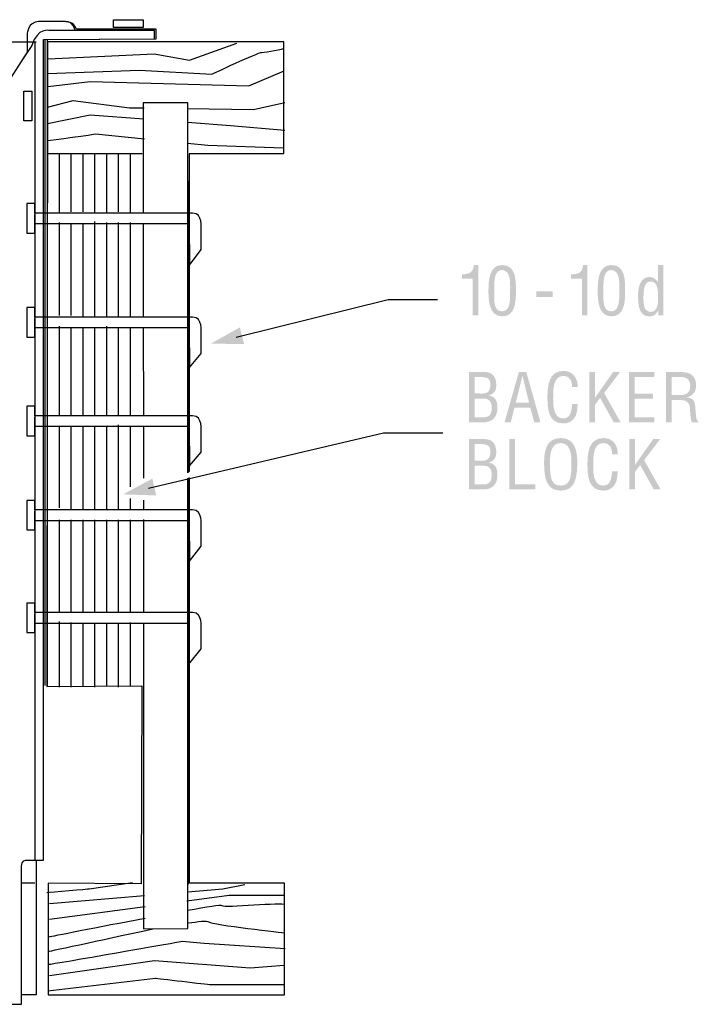
# Model space of a CAD drawing. Extents: x 50 to 167, y 103 to 193.
# Drawn here: x 106 to 167, y 105 to 193 of the extents above; entities that cross this region are included whole.
import ezdxf

# ---------------------------------------------------------------- set-up
doc = ezdxf.new("R2010")
doc.units = 0
doc.header["$MEASUREMENT"] = 0
doc.layers.add('NAILS', color=1, linetype='CONTINUOUS')

# ---------------------------------------------------------------- blocks, each defined once
blk = doc.blocks.new('AI9-BLK6')
at = {"layer": 'NAILS'}
blk.add_hatch(color=7, dxfattribs=at).paths.add_polyline_path([(-7.531, -0.565), (-10.122, -2.017), (-7.153, -2.055)])
at = {"layer": 'NAILS', "color": 7}
blk.add_lwpolyline([(-7.852, -1.43), (5.712, 1.923), (10.122, 1.923)], dxfattribs=at)
blk = doc.blocks.new('AI9-BLK5')
at = {"layer": 'NAILS'}
blk.add_hatch(color=7, dxfattribs=at).paths.add_polyline_path([(-7.531, -0.565), (-10.122, -2.017), (-7.153, -2.055)])
at = {"layer": 'NAILS', "color": 7}
blk.add_blockref('AI9-BLK6', (0, 0), dxfattribs=at)
blk = doc.blocks.new('AI9-BLK4')
at = {"layer": 'NAILS'}
blk.add_hatch(color=7, dxfattribs=at).paths.add_polyline_path([(-11.665, -1.358), (-14.281, -2.763), (-11.313, -2.854)])
at = {"layer": 'NAILS', "color": 7}
blk.add_lwpolyline([(-12.001, -2.217), (8.989, 2.722), (14.281, 2.722)], dxfattribs=at)
blk = doc.blocks.new('AI9-BLK3')
at = {"layer": 'NAILS'}
h = blk.add_hatch(color=7, dxfattribs=at)
edge = h.paths.add_edge_path()
edge.add_spline(control_points=[(-8.038, 1.071), (-8.038, 1.071), (-8.998, 1.071), (-8.998, 1.071), (-8.998, 1.071), (-8.998, 1.46), (-8.998, 1.46), (-8.356, 1.472), (-8.002, 1.592), (-7.93, 2.294), (-7.93, 2.294), (-7.54, 2.294), (-7.54, 2.294), (-7.54, 2.294), (-7.54, -2.204), (-7.54, -2.204), (-7.54, -2.204), (-8.038, -2.204), (-8.038, -2.204), (-8.038, -2.204), (-8.038, 1.071), (-8.038, 1.071)], knot_values=[0, 0, 0, 0, 1, 1, 1, 2, 2, 2, 3, 3, 3, 4, 4, 4, 5, 5, 5, 6, 6, 6, 7, 7, 7, 7], degree=3, periodic=0)
h = blk.add_hatch(color=7, dxfattribs=at)
edge = h.paths.add_edge_path(flags=16)
edge.add_spline(control_points=[(-5.402, -1.844), (-4.659, -1.844), (-4.688, -0.777), (-4.688, 0.087), (-4.688, 0.723), (-4.622, 1.79), (-5.402, 1.844), (-6.194, 1.892), (-6.11, 0.501), (-6.11, 0.087), (-6.11, -0.777), (-6.229, -1.844), (-5.402, -1.844)], knot_values=[0, 0, 0, 0, 1, 1, 1, 2, 2, 2, 3, 3, 3, 4, 4, 4, 4], degree=3, periodic=0)
edge = h.paths.add_edge_path()
edge.add_spline(control_points=[(-6.626, 0.009), (-6.626, 0.849), (-6.572, 2.294), (-5.402, 2.294), (-4.143, 2.294), (-4.172, 0.867), (-4.172, 0.009), (-4.172, -1.011), (-4.227, -2.294), (-5.402, -2.294), (-6.602, -2.294), (-6.626, -0.788), (-6.626, 0.009)], knot_values=[0, 0, 0, 0, 1, 1, 1, 2, 2, 2, 3, 3, 3, 4, 4, 4, 4], degree=3, periodic=0)
h = blk.add_hatch(color=7, dxfattribs=at)
edge = h.paths.add_edge_path()
edge.add_spline(control_points=[(1.72, 1.071), (1.72, 1.071), (0.761, 1.071), (0.761, 1.071), (0.761, 1.071), (0.761, 1.46), (0.761, 1.46), (1.402, 1.472), (1.756, 1.592), (1.828, 2.294), (1.828, 2.294), (2.218, 2.294), (2.218, 2.294), (2.218, 2.294), (2.218, -2.204), (2.218, -2.204), (2.218, -2.204), (1.72, -2.204), (1.72, -2.204), (1.72, -2.204), (1.72, 1.071), (1.72, 1.071)], knot_values=[0, 0, 0, 0, 1, 1, 1, 2, 2, 2, 3, 3, 3, 4, 4, 4, 5, 5, 5, 6, 6, 6, 7, 7, 7, 7], degree=3, periodic=0)
h = blk.add_hatch(color=7, dxfattribs=at)
edge = h.paths.add_edge_path(flags=16)
edge.add_spline(control_points=[(4.356, -1.844), (5.1, -1.844), (5.07, -0.777), (5.07, 0.087), (5.07, 0.723), (5.136, 1.79), (4.356, 1.844), (3.564, 1.892), (3.648, 0.501), (3.648, 0.087), (3.648, -0.777), (3.528, -1.844), (4.356, -1.844)], knot_values=[0, 0, 0, 0, 1, 1, 1, 2, 2, 2, 3, 3, 3, 4, 4, 4, 4], degree=3, periodic=0)
edge = h.paths.add_edge_path()
edge.add_spline(control_points=[(3.133, 0.009), (3.133, 0.849), (3.186, 2.294), (4.356, 2.294), (5.616, 2.294), (5.585, 0.867), (5.585, 0.009), (5.585, -1.011), (5.532, -2.294), (4.356, -2.294), (3.156, -2.294), (3.133, -0.788), (3.133, 0.009)], knot_values=[0, 0, 0, 0, 1, 1, 1, 2, 2, 2, 3, 3, 3, 4, 4, 4, 4], degree=3, periodic=0)
h = blk.add_hatch(color=7, dxfattribs=at)
edge = h.paths.add_edge_path(flags=16)
edge.add_spline(control_points=[(8.524, -0.483), (8.524, -0.027), (8.512, 0.819), (7.877, 0.819), (7.481, 0.819), (7.223, 0.507), (7.223, -0.519), (7.223, -1.238), (7.246, -1.892), (7.894, -1.892), (8.386, -1.892), (8.524, -1.274), (8.524, -0.897), (8.524, -0.897), (8.524, -0.483), (8.524, -0.483)], knot_values=[0, 0, 0, 0, 1, 1, 1, 2, 2, 2, 3, 3, 3, 4, 4, 4, 5, 5, 5, 5], degree=3, periodic=0)
edge = h.paths.add_edge_path()
edge.add_spline(control_points=[(8.524, 2.294), (8.524, 2.294), (8.998, 2.294), (8.998, 2.294), (8.998, 2.294), (8.998, -2.204), (8.998, -2.204), (8.998, -2.204), (8.542, -2.204), (8.542, -2.204), (8.542, -2.204), (8.542, -1.766), (8.542, -1.766), (8.542, -1.766), (8.53, -1.766), (8.53, -1.766), (8.326, -2.162), (8.122, -2.294), (7.72, -2.294), (6.671, -2.294), (6.755, -0.825), (6.743, -0.531), (6.707, 0.447), (7.031, 1.22), (7.744, 1.22), (8.086, 1.22), (8.29, 1.077), (8.512, 0.789), (8.512, 0.789), (8.524, 0.789), (8.524, 0.789), (8.524, 0.789), (8.524, 2.294), (8.524, 2.294)], knot_values=[0, 0, 0, 0, 1, 1, 1, 2, 2, 2, 3, 3, 3, 4, 4, 4, 5, 5, 5, 6, 6, 6, 7, 7, 7, 8, 8, 8, 9, 9, 9, 10, 10, 10, 11, 11, 11, 11], degree=3, periodic=0)
h = blk.add_hatch(color=7, dxfattribs=at)
edge = h.paths.add_edge_path()
edge.add_spline(control_points=[(-2.345, -0.555), (-2.345, -0.555), (-2.345, -0.057), (-2.345, -0.057), (-2.345, -0.057), (-0.888, -0.057), (-0.888, -0.057), (-0.888, -0.057), (-0.888, -0.555), (-0.888, -0.555), (-0.888, -0.555), (-2.345, -0.555), (-2.345, -0.555)], knot_values=[0, 0, 0, 0, 1, 1, 1, 2, 2, 2, 3, 3, 3, 4, 4, 4, 4], degree=3, periodic=0)
blk = doc.blocks.new('AI9-BLK1')
at = {"layer": 'NAILS'}
h = blk.add_hatch(color=7, dxfattribs=at)
edge = h.paths.add_edge_path(flags=16)
edge.add_spline(control_points=[(-8.957, 1.208), (-8.417, 1.202), (-8.219, 1.466), (-8.219, 2.054), (-8.213, 2.942), (-8.789, 2.882), (-9.298, 2.882), (-9.298, 2.882), (-9.742, 2.882), (-9.742, 2.882), (-9.742, 2.882), (-9.742, 1.208), (-9.742, 1.208), (-9.742, 1.208), (-8.957, 1.208), (-8.957, 1.208)], knot_values=[0, 0, 0, 0, 1, 1, 1, 2, 2, 2, 3, 3, 3, 4, 4, 4, 5, 5, 5, 5], degree=3, periodic=0)
edge = h.paths.add_edge_path(flags=16)
edge.add_spline(control_points=[(-9.742, 3.331), (-9.742, 3.331), (-9.298, 3.331), (-9.298, 3.331), (-8.693, 3.301), (-8.339, 3.409), (-8.345, 4.099), (-8.345, 4.657), (-8.549, 4.819), (-9.305, 4.807), (-9.305, 4.807), (-9.742, 4.807), (-9.742, 4.807), (-9.742, 4.807), (-9.742, 3.331), (-9.742, 3.331)], knot_values=[0, 0, 0, 0, 1, 1, 1, 2, 2, 2, 3, 3, 3, 4, 4, 4, 5, 5, 5, 5], degree=3, periodic=0)
edge = h.paths.add_edge_path()
edge.add_spline(control_points=[(-10.24, 0.759), (-10.24, 0.759), (-10.24, 5.257), (-10.24, 5.257), (-10.24, 5.257), (-8.957, 5.257), (-8.957, 5.257), (-8.141, 5.281), (-7.835, 4.813), (-7.811, 4.141), (-7.793, 3.643), (-7.955, 3.331), (-8.483, 3.152), (-8.483, 3.152), (-8.483, 3.14), (-8.483, 3.14), (-7.889, 3.068), (-7.709, 2.636), (-7.703, 2.084), (-7.697, 1.19), (-8.189, 0.723), (-9.053, 0.759), (-9.053, 0.759), (-10.24, 0.759), (-10.24, 0.759)], knot_values=[0, 0, 0, 0, 1, 1, 1, 2, 2, 2, 3, 3, 3, 4, 4, 4, 5, 5, 5, 6, 6, 6, 7, 7, 7, 8, 8, 8, 8], degree=3, periodic=0)
h = blk.add_hatch(color=7, dxfattribs=at)
edge = h.paths.add_edge_path()
edge.add_spline(control_points=[(-1.038, 3.907), (-1.05, 4.441), (-1.224, 4.897), (-1.848, 4.897), (-2.711, 4.897), (-2.723, 3.667), (-2.723, 3.074), (-2.747, 2.462), (-2.759, 1.101), (-1.848, 1.101), (-1.254, 1.101), (-1.128, 1.586), (-1.068, 2.078), (-1.056, 2.18), (-1.05, 2.282), (-1.038, 2.384), (-1.038, 2.384), (-0.54, 2.384), (-0.54, 2.384), (-0.552, 2.294), (-0.552, 2.198), (-0.564, 2.108), (-0.594, 1.742), (-0.612, 1.466), (-0.828, 1.154), (-1.062, 0.831), (-1.374, 0.651), (-1.806, 0.651), (-3.191, 0.651), (-3.239, 1.988), (-3.239, 3.062), (-3.239, 4.075), (-3.089, 5.347), (-1.812, 5.347), (-0.96, 5.347), (-0.516, 4.711), (-0.54, 3.907), (-0.54, 3.907), (-1.038, 3.907), (-1.038, 3.907)], knot_values=[0, 0, 0, 0, 1, 1, 1, 2, 2, 2, 3, 3, 3, 4, 4, 4, 5, 5, 5, 6, 6, 6, 7, 7, 7, 8, 8, 8, 9, 9, 9, 10, 10, 10, 11, 11, 11, 12, 12, 12, 13, 13, 13, 13], degree=3, periodic=0)
h = blk.add_hatch(color=7, dxfattribs=at)
edge = h.paths.add_edge_path(flags=16)
edge.add_spline(control_points=[(-5.465, 4.897), (-5.465, 4.897), (-5.477, 4.897), (-5.477, 4.897), (-5.477, 4.897), (-6.071, 2.504), (-6.071, 2.504), (-6.071, 2.504), (-4.883, 2.504), (-4.883, 2.504), (-4.883, 2.504), (-5.465, 4.897), (-5.465, 4.897)], knot_values=[0, 0, 0, 0, 1, 1, 1, 2, 2, 2, 3, 3, 3, 4, 4, 4, 4], degree=3, periodic=0)
edge = h.paths.add_edge_path()
edge.add_spline(control_points=[(-5.789, 5.257), (-5.789, 5.257), (-5.129, 5.257), (-5.129, 5.257), (-5.129, 5.257), (-3.864, 0.759), (-3.864, 0.759), (-3.864, 0.759), (-4.416, 0.759), (-4.416, 0.759), (-4.416, 0.759), (-4.769, 2.054), (-4.769, 2.054), (-4.769, 2.054), (-6.191, 2.054), (-6.191, 2.054), (-6.191, 2.054), (-6.521, 0.759), (-6.521, 0.759), (-6.521, 0.759), (-7.072, 0.759), (-7.072, 0.759), (-7.072, 0.759), (-5.789, 5.257), (-5.789, 5.257)], knot_values=[0, 0, 0, 0, 1, 1, 1, 2, 2, 2, 3, 3, 3, 4, 4, 4, 5, 5, 5, 6, 6, 6, 7, 7, 7, 8, 8, 8, 8], degree=3, periodic=0)
h = blk.add_hatch(color=7, dxfattribs=at)
edge = h.paths.add_edge_path()
edge.add_spline(control_points=[(0.498, 0.759), (0.498, 0.759), (0.498, 5.257), (0.498, 5.257), (0.498, 5.257), (0.996, 5.257), (0.996, 5.257), (0.996, 5.257), (0.996, 2.948), (0.996, 2.948), (0.996, 2.948), (1.008, 2.948), (1.008, 2.948), (1.008, 2.948), (2.633, 5.257), (2.633, 5.257), (2.633, 5.257), (3.257, 5.257), (3.257, 5.257), (3.257, 5.257), (1.823, 3.373), (1.823, 3.373), (1.823, 3.373), (3.299, 0.759), (3.299, 0.759), (3.299, 0.759), (2.687, 0.759), (2.687, 0.759), (2.687, 0.759), (1.47, 2.93), (1.47, 2.93), (1.47, 2.93), (1.002, 2.318), (1.002, 2.318), (1.002, 2.318), (1.002, 0.759), (1.002, 0.759), (1.002, 0.759), (0.498, 0.759), (0.498, 0.759)], knot_values=[0, 0, 0, 0, 1, 1, 1, 2, 2, 2, 3, 3, 3, 4, 4, 4, 5, 5, 5, 6, 6, 6, 7, 7, 7, 8, 8, 8, 9, 9, 9, 10, 10, 10, 11, 11, 11, 12, 12, 12, 13, 13, 13, 13], degree=3, periodic=0)
h = blk.add_hatch(color=7, dxfattribs=at)
edge = h.paths.add_edge_path()
edge.add_spline(control_points=[(4.05, 0.759), (4.05, 0.759), (4.05, 5.257), (4.05, 5.257), (4.05, 5.257), (6.299, 5.257), (6.299, 5.257), (6.299, 5.257), (6.299, 4.807), (6.299, 4.807), (6.299, 4.807), (4.548, 4.807), (4.548, 4.807), (4.548, 4.807), (4.548, 3.32), (4.548, 3.32), (4.548, 3.32), (6.19, 3.32), (6.19, 3.32), (6.19, 3.32), (6.19, 2.87), (6.19, 2.87), (6.19, 2.87), (4.548, 2.87), (4.548, 2.87), (4.548, 2.87), (4.548, 1.208), (4.548, 1.208), (4.548, 1.208), (6.311, 1.208), (6.311, 1.208), (6.311, 1.208), (6.311, 0.759), (6.311, 0.759), (6.311, 0.759), (4.05, 0.759), (4.05, 0.759)], knot_values=[0, 0, 0, 0, 1, 1, 1, 2, 2, 2, 3, 3, 3, 4, 4, 4, 5, 5, 5, 6, 6, 6, 7, 7, 7, 8, 8, 8, 9, 9, 9, 10, 10, 10, 11, 11, 11, 12, 12, 12, 12], degree=3, periodic=0)
h = blk.add_hatch(color=7, dxfattribs=at)
edge = h.paths.add_edge_path(flags=16)
edge.add_spline(control_points=[(7.865, 3.188), (7.865, 3.188), (8.651, 3.188), (8.651, 3.188), (8.885, 3.193), (9.532, 3.229), (9.52, 4.015), (9.508, 4.789), (8.902, 4.807), (8.567, 4.807), (8.567, 4.807), (7.865, 4.807), (7.865, 4.807), (7.865, 4.807), (7.865, 3.188), (7.865, 3.188)], knot_values=[0, 0, 0, 0, 1, 1, 1, 2, 2, 2, 3, 3, 3, 4, 4, 4, 5, 5, 5, 5], degree=3, periodic=0)
edge = h.paths.add_edge_path()
edge.add_spline(control_points=[(7.865, 0.759), (7.865, 0.759), (7.367, 0.759), (7.367, 0.759), (7.367, 0.759), (7.367, 5.257), (7.367, 5.257), (7.367, 5.257), (8.525, 5.257), (8.525, 5.257), (9.466, 5.257), (10.066, 5.011), (10.036, 3.973), (10.018, 3.445), (9.694, 3.068), (9.172, 2.996), (9.172, 2.996), (9.172, 2.984), (9.172, 2.984), (9.754, 2.93), (9.898, 2.744), (9.97, 2.144), (9.988, 1.808), (10.018, 1.478), (10.066, 1.142), (10.084, 1.059), (10.12, 0.861), (10.24, 0.861), (10.24, 0.861), (10.24, 0.759), (10.24, 0.759), (10.24, 0.759), (9.658, 0.759), (9.658, 0.759), (9.55, 1.046), (9.502, 1.604), (9.502, 1.904), (9.502, 2.354), (9.322, 2.738), (8.735, 2.738), (8.735, 2.738), (7.865, 2.738), (7.865, 2.738), (7.865, 2.738), (7.865, 0.759), (7.865, 0.759)], knot_values=[0, 0, 0, 0, 1, 1, 1, 2, 2, 2, 3, 3, 3, 4, 4, 4, 5, 5, 5, 6, 6, 6, 7, 7, 7, 8, 8, 8, 9, 9, 9, 10, 10, 10, 11, 11, 11, 12, 12, 12, 13, 13, 13, 14, 14, 14, 15, 15, 15, 15], degree=3, periodic=0)
h = blk.add_hatch(color=7, dxfattribs=at)
edge = h.paths.add_edge_path(flags=16)
edge.add_spline(control_points=[(-8.957, -4.789), (-8.417, -4.795), (-8.219, -4.531), (-8.219, -3.943), (-8.213, -3.056), (-8.789, -3.116), (-9.298, -3.116), (-9.298, -3.116), (-9.742, -3.116), (-9.742, -3.116), (-9.742, -3.116), (-9.742, -4.789), (-9.742, -4.789), (-9.742, -4.789), (-8.957, -4.789), (-8.957, -4.789)], knot_values=[0, 0, 0, 0, 1, 1, 1, 2, 2, 2, 3, 3, 3, 4, 4, 4, 5, 5, 5, 5], degree=3, periodic=0)
edge = h.paths.add_edge_path(flags=16)
edge.add_spline(control_points=[(-9.742, -2.666), (-9.742, -2.666), (-9.298, -2.666), (-9.298, -2.666), (-8.693, -2.696), (-8.339, -2.588), (-8.345, -1.898), (-8.345, -1.34), (-8.549, -1.178), (-9.305, -1.19), (-9.305, -1.19), (-9.742, -1.19), (-9.742, -1.19), (-9.742, -1.19), (-9.742, -2.666), (-9.742, -2.666)], knot_values=[0, 0, 0, 0, 1, 1, 1, 2, 2, 2, 3, 3, 3, 4, 4, 4, 5, 5, 5, 5], degree=3, periodic=0)
edge = h.paths.add_edge_path()
edge.add_spline(control_points=[(-10.24, -5.239), (-10.24, -5.239), (-10.24, -0.741), (-10.24, -0.741), (-10.24, -0.741), (-8.957, -0.741), (-8.957, -0.741), (-8.141, -0.717), (-7.835, -1.184), (-7.811, -1.856), (-7.793, -2.354), (-7.955, -2.666), (-8.483, -2.846), (-8.483, -2.846), (-8.483, -2.858), (-8.483, -2.858), (-7.889, -2.93), (-7.709, -3.361), (-7.703, -3.913), (-7.697, -4.807), (-8.189, -5.275), (-9.053, -5.239), (-9.053, -5.239), (-10.24, -5.239), (-10.24, -5.239)], knot_values=[0, 0, 0, 0, 1, 1, 1, 2, 2, 2, 3, 3, 3, 4, 4, 4, 5, 5, 5, 6, 6, 6, 7, 7, 7, 8, 8, 8, 8], degree=3, periodic=0)
h = blk.add_hatch(color=7, dxfattribs=at)
edge = h.paths.add_edge_path()
edge.add_spline(control_points=[(-6.64, -5.239), (-6.64, -5.239), (-6.64, -0.741), (-6.64, -0.741), (-6.64, -0.741), (-6.143, -0.741), (-6.143, -0.741), (-6.143, -0.741), (-6.143, -4.789), (-6.143, -4.789), (-6.143, -4.789), (-4.308, -4.789), (-4.308, -4.789), (-4.308, -4.789), (-4.308, -5.239), (-4.308, -5.239), (-4.308, -5.239), (-6.64, -5.239), (-6.64, -5.239)], knot_values=[0, 0, 0, 0, 1, 1, 1, 2, 2, 2, 3, 3, 3, 4, 4, 4, 5, 5, 5, 6, 6, 6, 6], degree=3, periodic=0)
h = blk.add_hatch(color=7, dxfattribs=at)
edge = h.paths.add_edge_path(flags=16)
edge.add_spline(control_points=[(-2.069, -1.101), (-2.837, -1.101), (-3.029, -1.904), (-3.023, -2.906), (-3.017, -4.207), (-2.885, -4.897), (-2.058, -4.897), (-1.23, -4.897), (-1.098, -4.207), (-1.092, -2.906), (-1.086, -1.904), (-1.278, -1.101), (-2.069, -1.101)], knot_values=[0, 0, 0, 0, 1, 1, 1, 2, 2, 2, 3, 3, 3, 4, 4, 4, 4], degree=3, periodic=0)
edge = h.paths.add_edge_path()
edge.add_spline(control_points=[(-2.046, -0.651), (-0.732, -0.651), (-0.57, -1.862), (-0.576, -2.894), (-0.582, -4.141), (-0.744, -5.347), (-2.058, -5.347), (-3.371, -5.347), (-3.527, -4.141), (-3.539, -2.894), (-3.539, -1.862), (-3.383, -0.651), (-2.046, -0.651)], knot_values=[0, 0, 0, 0, 1, 1, 1, 2, 2, 2, 3, 3, 3, 4, 4, 4, 4], degree=3, periodic=0)
h = blk.add_hatch(color=7, dxfattribs=at)
edge = h.paths.add_edge_path()
edge.add_spline(control_points=[(2.537, -2.09), (2.525, -1.556), (2.351, -1.101), (1.728, -1.101), (0.864, -1.101), (0.852, -2.33), (0.852, -2.924), (0.828, -3.535), (0.816, -4.897), (1.728, -4.897), (2.321, -4.897), (2.447, -4.411), (2.507, -3.919), (2.519, -3.817), (2.525, -3.715), (2.537, -3.613), (2.537, -3.613), (3.035, -3.613), (3.035, -3.613), (3.023, -3.703), (3.023, -3.799), (3.011, -3.889), (2.981, -4.255), (2.963, -4.531), (2.747, -4.843), (2.513, -5.167), (2.201, -5.347), (1.77, -5.347), (0.384, -5.347), (0.336, -4.009), (0.336, -2.936), (0.336, -1.922), (0.486, -0.651), (1.764, -0.651), (2.615, -0.651), (3.059, -1.286), (3.035, -2.09), (3.035, -2.09), (2.537, -2.09), (2.537, -2.09)], knot_values=[0, 0, 0, 0, 1, 1, 1, 2, 2, 2, 3, 3, 3, 4, 4, 4, 5, 5, 5, 6, 6, 6, 7, 7, 7, 8, 8, 8, 9, 9, 9, 10, 10, 10, 11, 11, 11, 12, 12, 12, 13, 13, 13, 13], degree=3, periodic=0)
h = blk.add_hatch(color=7, dxfattribs=at)
edge = h.paths.add_edge_path()
edge.add_spline(control_points=[(4.073, -5.239), (4.073, -5.239), (4.073, -0.741), (4.073, -0.741), (4.073, -0.741), (4.571, -0.741), (4.571, -0.741), (4.571, -0.741), (4.571, -3.05), (4.571, -3.05), (4.571, -3.05), (4.583, -3.05), (4.583, -3.05), (4.583, -3.05), (6.209, -0.741), (6.209, -0.741), (6.209, -0.741), (6.832, -0.741), (6.832, -0.741), (6.832, -0.741), (5.399, -2.624), (5.399, -2.624), (5.399, -2.624), (6.874, -5.239), (6.874, -5.239), (6.874, -5.239), (6.262, -5.239), (6.262, -5.239), (6.262, -5.239), (5.045, -3.068), (5.045, -3.068), (5.045, -3.068), (4.577, -3.679), (4.577, -3.679), (4.577, -3.679), (4.577, -5.239), (4.577, -5.239), (4.577, -5.239), (4.073, -5.239), (4.073, -5.239)], knot_values=[0, 0, 0, 0, 1, 1, 1, 2, 2, 2, 3, 3, 3, 4, 4, 4, 5, 5, 5, 6, 6, 6, 7, 7, 7, 8, 8, 8, 9, 9, 9, 10, 10, 10, 11, 11, 11, 12, 12, 12, 13, 13, 13, 13], degree=3, periodic=0)

msp = doc.modelspace()

# ---------------------------------------------------------------- linework, layer by layer
at = {"layer": 'NAILS', "color": 7}
for p, q in [((107.596, 190.948), (107.596, 117.835)), ((108.526, 133.446), (108.526, 191.172)), ((108.742, 133.355), (108.742, 191.082)), ((108.762, 180.979), (117.215, 180.979)), ((109.8, 175.684), (109.8, 180.969)), ((110.859, 175.772), (110.859, 181.015)), ((111.917, 175.771), (111.917, 180.879)), ((112.975, 175.683), (112.975, 180.879)), ((114.034, 175.683), (114.034, 180.924)), ((115.092, 175.772), (115.092, 180.879)), ((116.15, 175.683), (116.15, 181.015)), ((121.312, 178.524), (121.312, 152.47)), ((121.4, 152.528), (121.4, 175.948)), ((107.6, 174.561), (107.6, 175.533)), ((121.356, 175.652), (108.597, 175.652)), ((108.714, 174.714), (121.414, 174.714)), ((109.8, 166.511), (109.8, 174.801)), ((110.859, 166.511), (110.859, 174.713)), ((111.917, 166.423), (111.917, 174.713)), ((112.975, 166.335), (112.975, 174.89)), ((114.034, 166.423), (114.034, 174.801)), ((115.092, 166.423), (115.092, 174.801)), ((116.15, 166.423), (116.15, 174.801)), ((117.3, 174.742), (117.303, 166.394)), ((121.356, 166.362), (108.597, 166.362)), ((107.6, 165.271), (107.6, 166.244)), ((108.714, 165.424), (121.414, 165.424)), ((109.8, 157.603), (109.8, 165.541)), ((110.859, 157.603), (110.859, 165.453)), ((111.917, 157.603), (111.917, 165.453)), ((112.975, 157.603), (112.975, 165.453)), ((114.034, 157.603), (114.034, 165.541)), ((115.092, 157.603), (115.092, 165.453)), ((116.15, 157.604), (116.15, 165.453)), ((117.304, 165.453), (117.307, 157.574)), ((121.4, 157.542), (108.597, 157.542)), ((107.6, 156.451), (107.6, 157.424)), ((108.714, 156.605), (121.414, 156.605)), ((109.8, 149.313), (109.8, 156.634)), ((110.859, 149.225), (110.859, 156.633)), ((111.917, 149.225), (111.917, 156.633)), ((112.975, 149.225), (112.975, 156.633)), ((115.092, 149.137), (115.092, 156.722)), ((116.15, 151.203), (116.15, 156.633)), ((117.308, 156.633), (117.31, 151.967)), ((114.034, 149.137), (114.034, 156.545)), ((121.312, 151.95), (121.312, 142.813)), ((121.4, 137.542), (121.4, 152.01)), ((116.15, 149.225), (116.15, 150.149)), ((117.31, 149.994), (117.311, 149.166)), ((107.6, 148.044), (107.6, 149.016)), ((121.311, 149.135), (108.597, 149.135)), ((108.714, 148.197), (121.414, 148.197)), ((109.8, 139.964), (109.8, 148.255)), ((110.859, 140.053), (110.859, 148.255)), ((111.917, 139.965), (111.917, 148.255)), ((112.975, 139.965), (112.975, 148.255)), ((114.034, 139.965), (114.034, 148.255)), ((115.092, 140.053), (115.092, 148.255)), ((116.15, 139.964), (116.15, 148.255)), ((117.311, 148.284), (117.315, 140.053)), ((121.312, 142.025), (121.312, 115.706)), ((121.4, 139.962), (108.597, 139.962)), ((107.6, 138.871), (107.6, 139.844)), ((108.714, 139.025), (121.414, 139.025)), ((109.8, 133.291), (109.8, 139.171)), ((110.859, 133.291), (110.859, 139.083)), ((111.917, 133.409), (111.917, 138.994)), ((112.975, 133.291), (112.975, 138.994)), ((114.034, 133.35), (114.034, 138.995)), ((115.092, 133.291), (115.092, 138.994)), ((116.15, 133.409), (116.15, 139.083)), ((107.617, 115.794), (106.362, 115.794)), ((108.933, 113.962), (117.406, 114.683)), ((108.933, 112.564), (117.454, 113.7))]:
    msp.add_line(p, q, dxfattribs=at)
for points in [[(117.299, 192.22), (114.653, 192.22), (114.653, 192.925), (117.299, 192.925)], [(107.333, 186.531), (107.333, 183.885), (106.627, 183.885), (106.627, 186.531)]]:
    msp.add_lwpolyline(points, close=True, dxfattribs=at)
for points in [[(93.398, 105.807), (52.466, 105.807), (52.466, 147.766), (54.582, 149.385), (50.349, 151.14), (52.466, 153.164), (52.466, 190.948), (107.734, 190.948)], [(121.432, 152.586), (121.432, 180.946), (121.414, 180.979), (129.867, 180.979), (129.867, 190.945), (108.742, 190.945), (108.68, 133.35), (117.181, 133.409), (117.122, 115.711), (108.797, 115.77), (108.797, 105.795), (129.922, 105.795), (129.922, 115.782), (121.415, 115.782), (121.432, 115.782), (121.432, 151.908)], [(108.792, 189.416), (118.258, 189.886), (121.433, 189.298), (125.666, 190.827)], [(108.792, 186.946), (112.555, 187.417), (126.725, 187.005), (129.9, 188.357)], [(108.733, 185.124), (111.026, 185.712), (116.083, 185.065), (117.366, 185.044)], [(121.295, 152.431), (121.295, 185.502), (117.296, 185.511), (117.3, 175.683)], [(121.226, 184.983), (127.137, 184.888), (129.959, 185.535)], [(108.733, 183.654), (112.555, 184.418), (117.345, 184.058)], [(121.246, 183.765), (125.079, 183.477), (129.959, 183.066)], [(121.244, 181.896), (123.08, 181.713), (129.841, 181.478)], [(108.597, 175.652), (107.6, 175.652), (107.6, 176.501), (106.894, 176.501), (106.894, 173.855), (107.6, 173.855), (107.6, 174.714), (108.714, 174.714)], [(108.597, 166.362), (107.6, 166.362), (107.6, 167.211), (106.894, 167.211), (106.894, 164.565), (107.6, 164.565), (107.6, 165.424), (108.714, 165.424)], [(108.597, 157.542), (107.6, 157.542), (107.6, 158.392), (106.894, 158.392), (106.894, 155.746), (107.6, 155.746), (107.6, 156.605), (108.714, 156.605)], [(117.315, 139.054), (117.327, 111.7), (121.295, 111.745), (121.295, 151.962)], [(108.597, 149.135), (107.6, 149.135), (107.6, 149.984), (106.894, 149.984), (106.894, 147.338), (107.6, 147.338), (107.6, 148.197), (108.714, 148.197)], [(108.597, 139.962), (107.6, 139.962), (107.6, 140.811), (106.894, 140.811), (106.894, 138.166), (107.6, 138.166), (107.6, 139.025), (108.714, 139.025)], [(107.734, 117.828), (107.734, 105.807), (106.363, 105.807)], [(121.29, 115.014), (124.397, 115.278), (126.371, 115.666)], [(121.195, 114.199), (124.973, 114.702), (129.825, 114.702)], [(108.933, 107.546), (118.31, 108.862), (126.865, 108.204), (129.884, 108.451)]]:
    msp.add_lwpolyline(points, dxfattribs=at)
for points, knots in [([(111.213, 191.955), (111.213, 191.955), (118.312, 191.955), (118.312, 191.955), (118.312, 191.955), (118.312, 191.206), (118.312, 191.206), (118.312, 191.206), (108.39, 191.161), (108.39, 191.161), (108.39, 191.161), (108.39, 117.835), (108.39, 117.835), (108.39, 117.835), (106.847, 117.835), (106.847, 117.835), (106.847, 117.835), (106.406, 117.835), (106.406, 117.306), (106.406, 117.306), (106.406, 104.959), (106.406, 104.959), (106.406, 104.959), (93.353, 104.959), (93.353, 104.959), (93.353, 104.959), (93.353, 116.6), (93.353, 116.6), (93.353, 116.6), (97.057, 116.6), (97.057, 116.6), (97.057, 116.6), (99.879, 125.243), (99.879, 125.243), (99.879, 125.243), (99.879, 179.079), (99.879, 179.079), (99.879, 179.079), (106.936, 190.015), (106.936, 190.015), (106.936, 190.015), (106.936, 191.691), (106.936, 191.691), (106.936, 191.691), (106.98, 192.705), (107.95, 192.749), (107.95, 192.749), (110.331, 192.749), (110.331, 192.749), (110.331, 192.749), (111.081, 192.793), (111.213, 191.955)], [0, 0, 0, 0, 1, 1, 1, 2, 2, 2, 3, 3, 3, 4, 4, 4, 5, 5, 5, 6, 6, 6, 7, 7, 7, 8, 8, 8, 9, 9, 9, 10, 10, 10, 11, 11, 11, 12, 12, 12, 13, 13, 13, 14, 14, 14, 15, 15, 15, 16, 16, 16, 17, 17, 17, 17]), ([(111.345, 192.088), (111.345, 192.088), (118.444, 192.088), (118.444, 192.088), (118.444, 192.088), (118.442, 191.206), (118.442, 191.206), (118.442, 191.206), (108.39, 191.161), (108.39, 191.161), (108.39, 191.161), (108.39, 117.835), (108.39, 117.835), (108.39, 117.835), (106.847, 117.835), (106.847, 117.835), (106.847, 117.835), (106.406, 117.835), (106.406, 117.306), (106.406, 117.306), (106.406, 104.959), (106.406, 104.959), (106.406, 104.959), (93.353, 104.959), (93.353, 104.959), (93.353, 104.959), (93.353, 116.6), (93.353, 116.6), (93.353, 116.6), (97.057, 116.6), (97.057, 116.6), (97.057, 116.6), (99.879, 125.243), (99.879, 125.243), (99.879, 125.243), (99.879, 179.079), (99.879, 179.079), (99.879, 179.079), (106.936, 190.015), (106.936, 190.015), (106.936, 190.015), (106.936, 191.691), (106.936, 191.691), (106.936, 191.691), (106.98, 192.705), (107.95, 192.749), (107.95, 192.749), (110.331, 192.749), (110.331, 192.749), (110.331, 192.749), (111.081, 192.793), (111.345, 192.088)], [0, 0, 0, 0, 1, 1, 1, 2, 2, 2, 3, 3, 3, 4, 4, 4, 5, 5, 5, 6, 6, 6, 7, 7, 7, 8, 8, 8, 9, 9, 9, 10, 10, 10, 11, 11, 11, 12, 12, 12, 13, 13, 13, 14, 14, 14, 15, 15, 15, 16, 16, 16, 17, 17, 17, 17]), ([(113.727, 191.955), (113.727, 191.955), (108.92, 191.955), (108.92, 191.955), (108.92, 191.955), (107.862, 192.264), (107.333, 190.632), (107.333, 190.632), (106.451, 189.265), (106.451, 189.265)], [0, 0, 0, 0, 1, 1, 1, 2, 2, 2, 3, 3, 3, 3]), ([(108.733, 188.122), (108.733, 188.122), (116.965, 188.416), (116.965, 188.416), (116.965, 188.416), (123.433, 188.063), (123.433, 188.063), (123.433, 188.063), (127.548, 190.004), (127.901, 190.004), (128.254, 190.004), (129.9, 190.357), (129.9, 190.357)], [0, 0, 0, 0, 1, 1, 1, 2, 2, 2, 3, 3, 3, 4, 4, 4, 4]), ([(108.792, 182.125), (108.969, 182.125), (113.026, 182.713), (113.026, 182.713), (113.026, 182.713), (117.401, 182.278), (117.401, 182.278)], [0, 0, 0, 0, 1, 1, 1, 2, 2, 2, 2]), ([(121.414, 174.714), (121.414, 174.714), (121.444, 171.009), (121.444, 171.009), (121.444, 171.009), (122.476, 172.403), (122.476, 172.403), (122.476, 172.403), (122.472, 174.272), (122.472, 174.272), (122.472, 174.272), (122.649, 175.625), (121.708, 175.652), (121.708, 175.652), (121.356, 175.652), (121.356, 175.652)], [0, 0, 0, 0, 1, 1, 1, 2, 2, 2, 3, 3, 3, 4, 4, 4, 5, 5, 5, 5]), ([(121.414, 165.424), (121.414, 165.424), (121.444, 161.837), (121.444, 161.837), (121.444, 161.837), (122.476, 163.114), (122.476, 163.114), (122.476, 163.114), (122.472, 164.982), (122.472, 164.982), (122.472, 164.982), (122.649, 166.335), (121.708, 166.362), (121.708, 166.362), (121.356, 166.362), (121.356, 166.362)], [0, 0, 0, 0, 1, 1, 1, 2, 2, 2, 3, 3, 3, 4, 4, 4, 5, 5, 5, 5]), ([(121.414, 156.605), (121.414, 156.605), (121.444, 153.061), (121.444, 153.061), (121.444, 153.061), (122.476, 154.294), (122.476, 154.294), (122.476, 154.294), (122.472, 156.163), (122.472, 156.163), (122.472, 156.163), (122.649, 157.515), (121.708, 157.542), (121.708, 157.542), (121.4, 157.542), (121.4, 157.542)], [0, 0, 0, 0, 1, 1, 1, 2, 2, 2, 3, 3, 3, 4, 4, 4, 5, 5, 5, 5]), ([(121.414, 148.197), (121.414, 148.197), (121.444, 144.551), (121.444, 144.551), (121.444, 144.551), (122.476, 145.886), (122.476, 145.886), (122.476, 145.886), (122.472, 147.755), (122.472, 147.755), (122.472, 147.755), (122.649, 149.108), (121.708, 149.135), (121.708, 149.135), (121.311, 149.135), (121.311, 149.135)], [0, 0, 0, 0, 1, 1, 1, 2, 2, 2, 3, 3, 3, 4, 4, 4, 5, 5, 5, 5]), ([(121.414, 139.025), (121.414, 139.025), (121.356, 135.334), (121.356, 135.334), (121.356, 135.334), (122.476, 136.714), (122.476, 136.714), (122.476, 136.714), (122.472, 138.583), (122.472, 138.583), (122.472, 138.583), (122.649, 139.935), (121.708, 139.962), (121.708, 139.962), (121.4, 139.962), (121.4, 139.962)], [0, 0, 0, 0, 1, 1, 1, 2, 2, 2, 3, 3, 3, 4, 4, 4, 5, 5, 5, 5]), ([(108.686, 114.949), (108.933, 114.949), (112.47, 115.278), (112.47, 115.278), (112.47, 115.278), (116.336, 115.854), (116.336, 115.854)], [0, 0, 0, 0, 1, 1, 1, 2, 2, 2, 2]), ([(121.223, 113.357), (123.005, 113.672), (124.267, 113.867), (124.314, 113.797), (124.479, 113.55), (129.907, 114.126), (129.907, 113.88)], [0, 0, 0, 0, 1, 1, 1, 2, 2, 2, 2]), ([(121.316, 112.225), (122.155, 112.345), (123.013, 112.467), (123.163, 112.317), (123.41, 112.07), (129.959, 111.349), (129.959, 111.349)], [0, 0, 0, 0, 1, 1, 1, 2, 2, 2, 2]), ([(108.85, 108.533), (109.098, 108.533), (120.777, 110.59), (120.777, 110.59), (120.777, 110.59), (122.751, 110.425), (122.751, 110.425), (122.751, 110.425), (129.99, 109.932), (129.99, 109.932)], [0, 0, 0, 0, 1, 1, 1, 2, 2, 2, 3, 3, 3, 3]), ([(108.768, 106.148), (108.768, 106.148), (118.392, 107.299), (118.392, 107.299), (118.392, 107.299), (123.081, 106.724), (123.327, 106.724), (123.575, 106.724), (129.907, 106.724), (129.907, 106.724)], [0, 0, 0, 0, 1, 1, 1, 2, 2, 2, 3, 3, 3, 3])]:
    msp.add_open_spline(points, degree=3, knots=knots, dxfattribs=at)
for points in [[(108.933, 111.001), (108.933, 111.001), (113.365, 111.887), (117.471, 112.664)], [(108.85, 109.684), (108.85, 109.684), (114.951, 111.015), (118.144, 111.689)]]:
    msp.add_open_spline(points, degree=3, dxfattribs=at)

# ---------------------------------------------------------------- block references
for name, p in [('AI9-BLK3', (154.769, 168.715)), ('AI9-BLK5', (133.459, 166)), ('AI9-BLK1', (156.652, 156.198)), ('AI9-BLK4', (129.774, 153.278))]:
    msp.add_blockref(name, p, dxfattribs=at)

doc.saveas('drawing.dxf')
